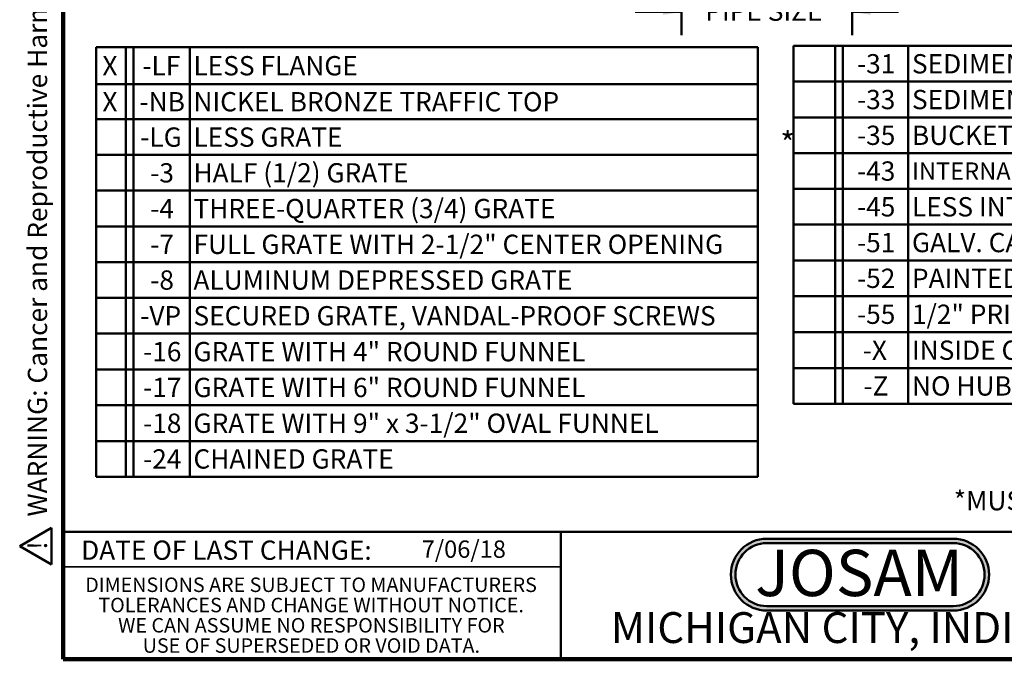
# Model space of a CAD drawing. Units: inches. Extents: x 0.2 to 8.4, y 0.1 to 10.9.
# Drawn here: x 0.2 to 5.5, y 0.1 to 3.5 of the extents above; entities that cross this region are included whole.
import ezdxf

# ---------------------------------------------------------------- set-up
doc = ezdxf.new("R2010")
doc.units = ezdxf.units.IN
doc.header["$MEASUREMENT"] = 0
doc.layers.add('WALL', color=7, linetype='Continuous', lineweight=50)
doc.styles.add('SLDTEXTSTYLE0', font='TXT', dxfattribs={"width": 0.605})
doc.styles.add('SLDTEXTSTYLE1', font='TXT', dxfattribs={"width": 0.7})
doc.dimstyles.new('SLDDIMSTYLE3', dxfattribs={"dimtxt": 0.101115, "dimasz": 0.1, "dimexe": 0, "dimexo": 0.0625, "dimgap": 0.025279, "dimtad": 0, "dimtih": 1, "dimtoh": 1, "dimdec": 0, "dimlfac": 4, "dimrnd": 1e-09, "dimzin": 12, "dimdsep": 46, "dimlunit": 5, "dimtxsty": 'SLDTEXTSTYLE0', "dimsah": 1, "dimcen": 0.09, "dimadec": 0, "dimazin": 3, "dimtfac": 1, "dimtdec": 3, "dimtmove": 0, "dimatfit": 0, "dimfxl": 0, "dimfrac": 2, "dimtolj": 1, "dimtzin": 12, "dimarcsym": 0})

# ---------------------------------------------------------------- blocks, each defined once
blk = doc.blocks.new('JOSAM')
at = {"layer": 'WALL'}
h = blk.add_hatch(color=256, dxfattribs=at)
edge = h.paths.add_edge_path(flags=0)
edge.add_line((5.0836, 0.7136), (4.0768, 0.7136))
edge.add_arc((4.0768, 0.5197), 0.194, 90, 270)
edge.add_line((4.0768, 0.3257), (5.0836, 0.3257))
edge.add_arc((5.0836, 0.5197), 0.194, 270, 450)
edge = h.paths.add_edge_path(flags=0)
edge.add_arc((5.0836, 0.5197), 0.17, -90, 90, ccw=False)
edge.add_line((5.0836, 0.3497), (4.0768, 0.3497))
edge.add_arc((4.0768, 0.5197), 0.17, 90, 270, ccw=False)
edge.add_line((4.0768, 0.6897), (5.0836, 0.6897))
for p, q in [((4.0768, 0.7136), (5.0836, 0.7136)), ((4.0768, 0.6897), (5.0836, 0.6897)), ((4.0768, 0.3497), (5.0836, 0.3497)), ((4.0768, 0.3257), (5.0836, 0.3257))]:
    blk.add_line(p, q, dxfattribs=at)
for centre, radius, start, end in [((4.0768, 0.5197), 0.194, 90, 270), ((5.0836, 0.5197), 0.194, 270, 90), ((4.0768, 0.5197), 0.17, 90, 270), ((5.0836, 0.5197), 0.17, 270, 90)]:
    blk.add_arc(centre, radius, start, end, dxfattribs=at)
at = {"layer": 'WALL', "insert": (4.5754, 0.6538), "char_height": 0.25, "attachment_point": 2, "style": 'SLDTEXTSTYLE1'}
blk.add_mtext('JOSAM', dxfattribs=at)
blk = doc.blocks.new('SW_NOTE_2')
at = {"color": 0, "linetype": 'Continuous', "lineweight": 0, "char_height": 0.078125, "attachment_point": 2, "style": 'SLDTEXTSTYLE0'}
for s, insert in [('DIMENSIONS ARE SUBJECT TO MANUFACTURERS', (1.2866, 0.1007)), ('TOLERANCES AND CHANGE WITHOUT NOTICE.', (1.287, -0.0087)), ('WE CAN ASSUME NO RESPONSIBILITY FOR', (1.2882, -0.118)), ('USE OF SUPERSEDED OR VOID DATA.', (1.2882, -0.2274))]:
    blk.add_mtext(s, dxfattribs=dict(at, insert=insert))
blk = doc.blocks.new('SW_TABLEANNOTATION_0')
at = {"layer": 'WALL', "color": 0}
for p, q in [((0, 0), (0, -2.3191)), ((3.5756, 0), (0, 0)), ((0.1601, 0), (0.1601, -2.3191)), ((0.2018, 0), (0.2018, -2.3191)), ((0.5061, 0), (0.5061, -2.3191)), ((3.5756, -2.3191), (3.5756, 0)), ((0, -0.1991), (3.5756, -0.1991)), ((0, -0.3884), (3.5756, -0.3884)), ((0, -0.5814), (3.5756, -0.5814)), ((0, -0.7743), (3.5756, -0.7743)), ((0, -0.9673), (3.5756, -0.9673)), ((0, -1.1602), (3.5756, -1.1602)), ((0, -1.3532), (3.5756, -1.3532)), ((0, -1.5461), (3.5756, -1.5461)), ((0, -1.7403), (3.5756, -1.7403)), ((0, -1.9332), (3.5756, -1.9332)), ((0, -2.1262), (3.5756, -2.1262)), ((0, -2.3191), (3.5756, -2.3191))]:
    blk.add_line(p, q, dxfattribs=at)
at = {"layer": 'WALL', "color": 0, "attachment_point": 1, "style": 'SLDTEXTSTYLE0'}
for s, insert, char_height in [('X', (0.0337, -0.0477), 0.1042), ('-LF', (0.2498, -0.0477), 0.10417), ('LESS FLANGE', (0.5258, -0.0477), 0.104167), ('X', (0.0337, -0.242), 0.1042), ('-NB', (0.2344, -0.242), 0.10417), ('NICKEL BRONZE TRAFFIC TOP', (0.5258, -0.242), 0.104167), ('-LG', (0.2382, -0.4331), 0.10417), ('LESS GRATE', (0.5258, -0.4331), 0.10417), ('-3', (0.2922, -0.626), 0.10417), ('HALF (1/2) GRATE', (0.5258, -0.626), 0.104167), ('-4', (0.2922, -0.819), 0.10417), ('THREE-QUARTER (3/4) GRATE', (0.5258, -0.819), 0.104167), ('FULL GRATE WITH 2-1/2" CENTER OPENING', (0.5258, -1.0119), 0.104167), ('-7', (0.2922, -1.0119), 0.10417), ('-8', (0.2922, -1.2049), 0.10417), ('ALUMINUM DEPRESSED GRATE', (0.5258, -1.2049), 0.104167), ('-VP', (0.2382, -1.3978), 0.10417), ('SECURED GRATE, VANDAL-PROOF SCREWS', (0.5258, -1.3978), 0.104167), ('-16', (0.2537, -1.5914), 0.10417), ('GRATE WITH 4" ROUND FUNNEL', (0.5258, -1.5914), 0.104167), ('-17', (0.2537, -1.7849), 0.10417), ('GRATE WITH 6" ROUND FUNNEL', (0.5258, -1.7849), 0.104167), ('-18', (0.2537, -1.9779), 0.10417), ('GRATE WITH 9" x 3-1/2" OVAL FUNNEL', (0.5258, -1.9779), 0.104167), ('-24', (0.2537, -2.1708), 0.10417), ('CHAINED GRATE', (0.5258, -2.1708), 0.104167)]:
    blk.add_mtext(s, dxfattribs=dict(at, insert=insert, char_height=char_height))
blk = doc.blocks.new('SW_TABLEANNOTATION_1')
at = {"layer": 'WALL', "color": 0}
for p, q in [((0, 0), (0, -1.9324)), ((3.9694, 0), (0, 0)), ((0.2243, 0), (0.2243, -1.9324)), ((0.2661, 0), (0.2661, -1.9324)), ((0.6196, 0), (0.6196, -1.9324)), ((3.9694, -1.9324), (3.9694, 0)), ((0, -0.193), (3.9694, -0.193)), ((0, -0.3861), (3.9694, -0.3861)), ((0, -0.5791), (3.9694, -0.5791)), ((0, -0.7722), (3.9694, -0.7722)), ((0, -0.9652), (3.9694, -0.9652)), ((0, -1.1583), (3.9694, -1.1583)), ((0, -1.3513), (3.9694, -1.3513)), ((0, -1.5463), (3.9694, -1.5463)), ((0, -1.7394), (3.9694, -1.7394)), ((0, -1.9324), (3.9694, -1.9324))]:
    blk.add_line(p, q, dxfattribs=at)
at = {"layer": 'WALL', "color": 0, "attachment_point": 1, "style": 'SLDTEXTSTYLE0'}
for s, insert, char_height in [('-31', (0.3425, -0.0447), 0.10417), ('SEDIMENT BUCKET, ALUMINUM', (0.6393, -0.0447), 0.104167), ('-33', (0.3425, -0.2378), 0.10417), ('SEDIMENT BUCKET, ACID RESISTANT FINISH', (0.6393, -0.2378), 0.104167), ('BUCKET LINER (STAINLESS STEEL MESH)', (0.6393, -0.4308), 0.104167), ('-35', (0.3425, -0.4308), 0.10417), ('-43', (0.3425, -0.6239), 0.10417), ('INTERNAL DOME STRAINER, ACID RESISTANT FINISH', (0.6393, -0.6292), 0.09375), ('-45', (0.3425, -0.8169), 0.10417), ('LESS INTERNAL DOME STRAINER', (0.6393, -0.8169), 0.104167), ('-51', (0.3425, -1.01), 0.10417), ('GALV. CAST IRON, INSIDE AND OUTSIDE', (0.6393, -1.01), 0.104167), ('(NO ARE)', (3.402, -1.0309), 0.08333), ('-52', (0.3425, -1.203), 0.10417), ('PAINTED, INSIDE AND OUTSIDE', (0.6393, -1.203), 0.104167), ('(NO ARE)', (2.8075, -1.224), 0.08333), ('-55', (0.3425, -1.397), 0.10417), ('1/2" PRIMER TAP', (0.6393, -1.397), 0.104167), ('-X', (0.3734, -1.5911), 0.10417), ('INSIDE CAULK OUTLET', (0.6393, -1.5911), 0.104167), ('-Z', (0.3772, -1.7841), 0.10417), ('NO HUB OUTLET', (0.6393, -1.7841), 0.104167)]:
    blk.add_mtext(s, dxfattribs=dict(at, insert=insert, char_height=char_height))
blk = doc.blocks.new('SW_NOTE_0')
at = {"layer": 'WALL', "color": 0}
for p, q in [((-0.1203, 0.0089), (0.0289, 0.2673)), ((0.0289, 0.2673), (0.1781, 0.0089)), ((0.1781, 0.0089), (-0.1203, 0.0089))]:
    blk.add_line(p, q, dxfattribs=at)
at = {"layer": 'WALL', "color": 0, "insert": (0.0342, 0.2014), "char_height": 0.1562, "attachment_point": 2, "style": 'SLDTEXTSTYLE0'}
blk.add_mtext('!', dxfattribs=at)
blk = doc.blocks.new('prop 65')
at = {"layer": 'WALL', "color": 7}
blk.add_blockref('SW_NOTE_0', (0.1268, -0.0212), dxfattribs=at)
at = {"layer": 'WALL', "insert": (0.3958, 0.1802), "char_height": 0.15625, "attachment_point": 1, "style": 'SLDTEXTSTYLE0'}
blk.add_mtext('WARNING: Cancer and Reproductive Harm - www.P65Warnings.ca.gov', dxfattribs=at)
blk = doc.blocks.new('_D_2')
at = {"layer": 'WALL'}
for p, q in [((3.7386, 3.9326), (3.7386, 3.4326)), ((4.6605, 3.9326), (4.6605, 3.4326)), ((3.7386, 3.5576), (3.4886, 3.5576)), ((4.6605, 3.5576), (4.9105, 3.5576))]:
    blk.add_line(p, q, dxfattribs=at)
for points in [[(3.7386, 3.5576), (3.6386, 3.5726), (3.6386, 3.5426)], [(4.6605, 3.5576), (4.7605, 3.5426), (4.7605, 3.5726)]]:
    blk.add_solid(points, dxfattribs=at)
at = {"layer": 'WALL', "insert": (3.8677, 3.6142), "char_height": 0.10417, "attachment_point": 1, "style": 'SLDTEXTSTYLE0'}
blk.add_mtext('PIPE SIZE', dxfattribs=at)

msp = doc.modelspace()

# ---------------------------------------------------------------- linework, layer by layer
at = {"color": 7, "linetype": 'Continuous', "lineweight": 100}
for p, q in [((0.3984375, 0.0625), (0.3984375, 10.9375)), ((8.3984375, 0.0625), (0.3984375, 0.0625))]:
    msp.add_line(p, q, dxfattribs=at)
at = {"color": 7, "linetype": 'Continuous', "lineweight": 50}
for p, q in [((0.3984375, 0.75), (8.3984375, 0.75)), ((3.0859375, 0.75), (3.0859375, 0.0625))]:
    msp.add_line(p, q, dxfattribs=at)
at = {"color": 7, "linetype": 'Continuous', "lineweight": 35}
msp.add_line((0.3984375, 0.5625), (3.0859375, 0.5625), dxfattribs=at)

# ---------------------------------------------------------------- block references
at = {"color": 7, "linetype": 'Continuous', "lineweight": 0}
msp.add_blockref('SW_NOTE_2', (0.45038126, 0.40322916), dxfattribs=at)
at = {"layer": 'WALL', "xscale": 0.6666666666666666, "yscale": 0.6666666666666666, "zscale": 0.6666666666666666, "rotation": 90.0000000000002}
msp.add_blockref('prop 65', (0.32682607, 0.56935354), dxfattribs=at)
at = {"layer": 'WALL'}
for name, p in [('SW_TABLEANNOTATION_0', (0.57580634, 3.36717306)), ('SW_TABLEANNOTATION_1', (4.34437125, 3.37467085)), ('JOSAM', (0.1227723, 0))]:
    msp.add_blockref(name, p, dxfattribs=at)

# ---------------------------------------------------------------- texts
at = {"color": 7, "linetype": 'Continuous', "lineweight": 0, "attachment_point": 2, "style": 'SLDTEXTSTYLE0'}
for s, insert, char_height in [('DATE OF LAST CHANGE:', (1.27957774, 0.70374066), 0.1041666667), ('MICHIGAN CITY, INDIANA', (4.66492553, 0.31703368), 0.1666666667)]:
    msp.add_mtext(s, dxfattribs=dict(at, insert=insert, char_height=char_height))
at = {"color": 7, "linetype": 'Continuous', "lineweight": 18, "insert": (2.33467811, 0.70409772), "char_height": 0.09375, "attachment_point": 1, "style": 'SLDTEXTSTYLE0'}
msp.add_mtext('7/06/18', dxfattribs=at)
at = {"layer": 'WALL', "attachment_point": 1, "style": 'SLDTEXTSTYLE0'}
for s, insert, char_height in [('*', (4.27228387, 2.9101598), 0.125), ('*MUST ALSO SPECIFY -31, -33 OPTION', (5.20976354, 0.9712247), 0.1041666667)]:
    msp.add_mtext(s, dxfattribs=dict(at, insert=insert, char_height=char_height))

# ---------------------------------------------------------------- dimensions: what is measured, and where the dimension line sits
at = {"layer": 'WALL'}
dim = msp.add_linear_dim(base=(4.66045328, 3.55759181), p1=(3.73860006, 3.99509181), p2=(4.66045328, 3.99509181), text='PIPE SIZE', dimstyle='SLDDIMSTYLE3', dxfattribs=at)
dim.commit()
dim.dimension.update_dxf_attribs({"geometry": '_D_2', "text_midpoint": (4.19952667, 3.55759181), "dimtype": 160})

doc.saveas('drawing.dxf')
